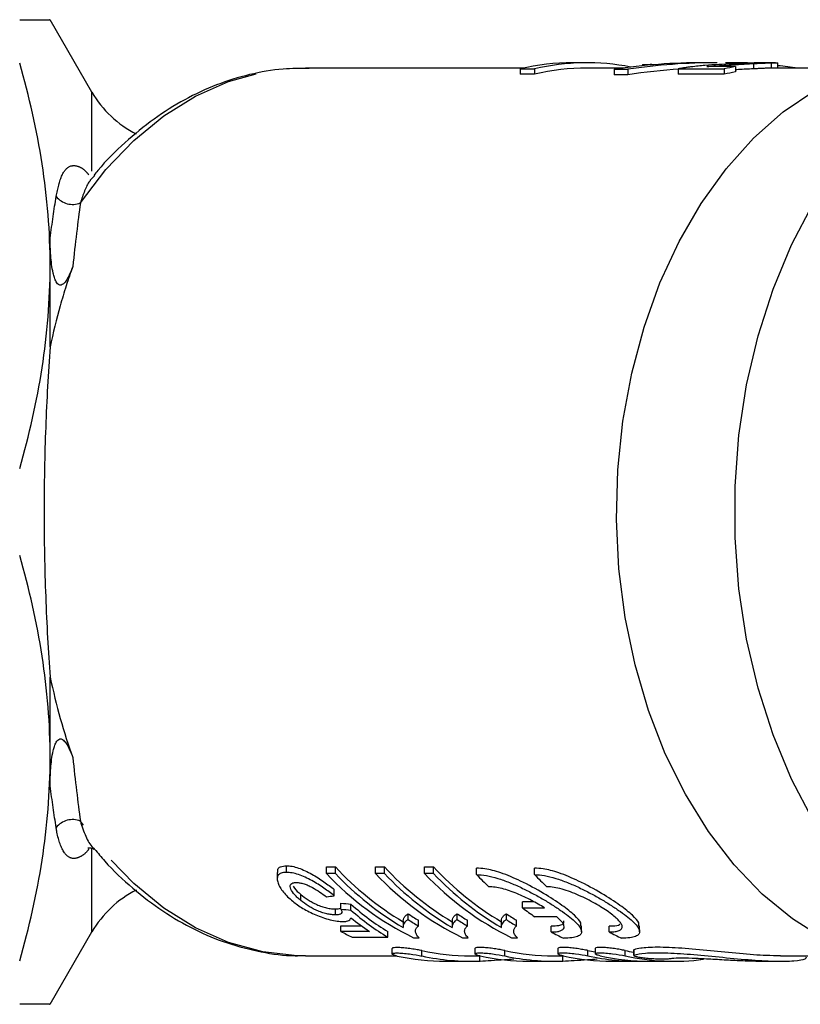
# Model space of a CAD drawing. Extents: x 13 to 417, y 81 to 288.
# Drawn here: x 118 to 140, y 81 to 109 of the extents above; entities that cross this region are included whole.
import ezdxf

# ---------------------------------------------------------------- set-up
doc = ezdxf.new("R2010")
doc.units = 0
doc.linetypes.add('PHANTOM', pattern=[12.7, 6.35, -1.27, 1.27, -1.27, 1.27, -1.27])
doc.layers.get('0').update_dxf_attribs({"linetype": 'CONTINUOUS'})

msp = doc.modelspace()

# ---------------------------------------------------------------- linework, layer by layer
at = {"color": 7, "linetype": 'CONTINUOUS'}
for p, q in [((119.86, 107.011), (118.67, 109.072)), ((133.942, 107.846), (133.534, 107.846)), ((136.755, 107.841), (136.755, 107.839)), ((136.755, 107.841), (136.796, 107.841)), ((137.643, 107.846), (137.25, 107.846)), ((138.136, 107.846), (137.879, 107.844)), ((138.508, 107.846), (138.136, 107.846)), ((138.67, 107.824), (138.67, 107.673)), ((139.301, 107.846), (138.87, 107.846)), ((139.174, 107.844), (139.174, 107.694)), ((139.367, 107.697), (139.367, 107.844)), ((132.154, 107.697), (125.937, 107.697)), ((132.041, 107.671), (132.449, 107.671)), ((132.041, 107.671), (132.041, 107.519)), ((132.449, 107.671), (132.449, 107.519)), ((134.969, 107.697), (133.942, 107.697)), ((134.707, 107.66), (135.1, 107.66)), ((134.707, 107.66), (134.707, 107.508)), ((135.1, 107.66), (135.1, 107.508)), ((135.517, 107.8), (135.517, 107.76)), ((135.517, 107.8), (135.737, 107.8)), ((135.737, 107.8), (135.737, 107.781)), ((136.529, 107.671), (136.529, 107.519)), ((136.529, 107.671), (137.843, 107.671)), ((138.16, 107.738), (137.346, 107.738)), ((137.843, 107.671), (137.843, 107.519)), ((138.16, 107.738), (138.16, 107.586)), ((141.777, 107.697), (139.302, 107.697)), ((132.449, 107.519), (132.041, 107.519)), ((135.1, 107.508), (134.707, 107.508)), ((137.843, 107.519), (136.529, 107.519)), ((118.67, 102.072), (118.67, 102.86)), ((118.67, 99.765), (118.67, 102.072)), ((118.67, 88.072), (118.67, 90.378)), ((118.67, 87.283), (118.67, 88.072)), ((125.39, 84.823), (125.39, 85.011)), ((126.528, 84.977), (126.782, 84.977)), ((126.528, 84.79), (126.528, 84.977)), ((126.782, 84.79), (126.782, 84.977)), ((127.924, 84.977), (128.178, 84.977)), ((127.924, 84.79), (127.924, 84.977)), ((128.178, 84.79), (128.178, 84.977)), ((129.32, 84.977), (129.574, 84.977)), ((129.32, 84.79), (129.32, 84.977)), ((129.574, 84.79), (129.574, 84.977)), ((130.797, 84.759), (130.797, 84.946)), ((132.447, 84.759), (132.447, 84.946)), ((125.127, 84.816), (125.127, 84.634)), ((126.782, 84.79), (126.528, 84.79)), ((128.178, 84.79), (127.924, 84.79)), ((129.574, 84.79), (129.32, 84.79)), ((126.75, 84.158), (126.75, 84.334)), ((125.803, 84.02), (125.803, 84.194)), ((126.783, 83.615), (126.783, 83.783)), ((126.94, 83.776), (126.94, 83.946)), ((127.226, 83.752), (127.226, 83.922)), ((132.426, 83.984), (132.104, 83.984)), ((132.104, 83.814), (132.104, 83.984)), ((132.104, 83.814), (132.728, 83.814)), ((128.708, 83.445), (128.708, 83.283)), ((128.853, 83.48), (128.853, 83.646)), ((129.145, 83.298), (129.145, 83.461)), ((130.104, 83.445), (130.104, 83.283)), ((130.249, 83.48), (130.249, 83.646)), ((130.542, 83.298), (130.542, 83.461)), ((131.5, 83.445), (131.5, 83.283)), ((131.645, 83.48), (131.645, 83.646)), ((131.938, 83.298), (131.938, 83.461)), ((133.079, 83.561), (132.455, 83.561)), ((126.94, 83.305), (127.519, 83.305)), ((126.94, 83.144), (126.94, 83.305)), ((132.921, 83.129), (132.921, 83.29)), ((133.784, 83.137), (133.784, 83.304)), ((134.571, 83.129), (134.571, 83.29)), ((135.434, 83.137), (135.434, 83.304)), ((118.67, 81.072), (119.86, 83.132)), ((127.752, 83.144), (126.94, 83.144)), ((127.258, 82.982), (128.273, 82.982)), ((128.273, 82.982), (128.273, 83.14)), ((129.003, 82.966), (129.166, 82.966)), ((130.399, 82.966), (130.562, 82.966)), ((131.795, 82.966), (131.958, 82.966)), ((128.392, 82.657), (128.392, 82.504)), ((130.751, 82.659), (130.751, 82.506)), ((133.11, 82.661), (133.11, 82.508)), ((134.167, 82.662), (134.167, 82.509)), ((135.263, 82.612), (135.263, 82.459)), ((125.937, 82.447), (128.533, 82.447)), ((130.624, 82.447), (130.899, 82.447)), ((132.991, 82.447), (133.266, 82.447)), ((139.438, 82.447), (141.777, 82.447)), ((129.916, 82.297), (130.624, 82.297)), ((132.284, 82.297), (132.991, 82.297)), ((134.651, 82.297), (135.358, 82.297)), ((135.712, 82.297), (136.419, 82.297)), ((138.74, 82.297), (139.439, 82.297))]:
    msp.add_line(p, q, dxfattribs=at)
at = {"color": 8, "linetype": 'PHANTOM'}
for p, q in [((137.827, 107.776), (137.827, 107.738)), ((119.86, 104.768), (119.86, 107.011)), ((119.86, 83.132), (119.86, 85.503)), ((133.963, 82.449), (133.963, 82.601)), ((135.02, 82.45), (135.02, 82.601)), ((135.277, 82.472), (135.277, 82.624)), ((129.245, 82.445), (129.245, 82.597)), ((130.895, 82.302), (130.895, 82.447)), ((131.604, 82.447), (131.604, 82.599)), ((133.254, 82.302), (133.254, 82.447))]:
    msp.add_line(p, q, dxfattribs=at)
at = {"color": 8, "linetype": 'PHANTOM', "flags": 128}
for points in [[(119.529, 103.861), (120.253, 104.807), (121.048, 105.634), (121.902, 106.333), (122.805, 106.894), (123.746, 107.31), (124.715, 107.578), (125.698, 107.692), (125.937, 107.697)], [(125.937, 82.447), (125.698, 82.451), (124.715, 82.565), (123.746, 82.833), (122.805, 83.249), (121.902, 83.81), (121.048, 84.509), (120.253, 85.336), (119.529, 86.282)]]:
    msp.add_lwpolyline(points, dxfattribs=at)
at = {"color": 7, "linetype": 'CONTINUOUS', "flags": 128}
for points in [[(140.69, 82.926), (139.782, 83.498), (138.923, 84.205), (138.123, 85.039), (137.391, 85.99), (136.736, 87.048), (136.166, 88.199), (135.687, 89.43), (135.304, 90.728), (135.023, 92.076), (134.847, 93.46), (134.777, 94.862), (134.815, 96.267), (134.96, 97.657), (135.21, 99.018), (135.562, 100.332), (136.013, 101.585), (136.557, 102.762), (137.187, 103.848), (137.897, 104.832), (138.678, 105.702), (139.52, 106.448), (140.415, 107.061)], [(140.373, 86.296), (139.755, 87.471), (139.23, 88.731), (138.802, 90.064), (138.477, 91.454), (138.259, 92.884), (138.149, 94.34), (138.149, 95.803), (138.259, 97.259), (138.477, 98.689), (138.802, 100.079), (139.23, 101.412), (139.755, 102.673), (140.373, 103.847)]]:
    msp.add_lwpolyline(points, dxfattribs=at)
at = {"color": 7, "linetype": 'CONTINUOUS'}
for centre, radius, start, end in [((133.538, 101.382), 6.465, 90.0346, 103.3908), ((133.942, 101.411), 6.436, 78.8245, 103.4118), ((133.946, 101.312), 6.385, 90.03, 103.5558), ((139.365, 101.251), 6.598, 100.5224, 103.3389), ((139.366, 101.173), 6.526, 100.6469, 103.496), ((122.458, 108.511), 3, 210, 243.5025), ((133.22, 90.965), 8.792, 222.9276, 239.1446), ((134.616, 90.965), 8.792, 222.9275, 239.1446), ((136.012, 90.965), 8.792, 222.9276, 239.1446), ((132.758, 90.654), 8.556, 223.2639, 243.9642), ((133.194, 90.867), 8.834, 223.4625, 239.5009), ((134.154, 90.654), 8.556, 223.2639, 243.9642), ((134.59, 90.867), 8.834, 223.4625, 239.5009), ((135.55, 90.654), 8.556, 223.2639, 243.9642), ((135.986, 90.867), 8.834, 223.4625, 239.5009), ((137.81, 91.539), 9.754, 224.0284, 226.9174), ((139.459, 91.538), 9.753, 224.028, 226.9174), ((122.458, 81.632), 3, 116.4436, 150), ((137.215, 90.548), 8.454, 232.8079, 235.7352), ((133.261, 90.275), 7.961, 236.3766, 238.8694), ((133.247, 90.184), 8.015, 236.7556, 239.2217), ((134.657, 90.275), 7.961, 236.3766, 238.8694), ((134.643, 90.183), 8.015, 236.7555, 239.2218), ((136.053, 90.275), 7.961, 236.3766, 238.8694), ((136.039, 90.183), 8.015, 236.7555, 239.2218), ((130.533, 89.764), 7.532, 241.5101, 244.2224), ((136.47, 89.734), 7.498, 241.7478, 244.7485), ((138.121, 89.734), 7.499, 241.7478, 244.7482)]:
    msp.add_arc(centre, radius, start, end, dxfattribs=at)
at = {"color": 8, "linetype": 'PHANTOM'}
for centre, start, end in [((119.31, 104.417), 218.4913, 291.4566), ((119.31, 85.726), 68.5434, 141.5087)]:
    msp.add_arc(centre, 0.598, start, end, dxfattribs=at)
at = {"color": 7, "linetype": 'CONTINUOUS'}
for centre, major_axis, ratio, start_param, end_param in [((137.25, 95.072), (14.93, 0), 0.855681, 1.570796, 1.741954), ((137.643, 95.072), (14.93, 0), 0.855681, 1.570796, 1.741954), ((136.416, 95.072), (70.318, 0), 0.181675, 1.545988, 1.549987), ((137.643, 95.072), (14.754, 0), 0.855681, 1.643074, 1.744008), ((134.862, 95.072), (0, 12.775), 0.799625, 6.188098, 6.197495), ((137.643, 95.072), (14.93, 0), 0.855681, 1.417403, 1.45508), ((93.883, 95.072), (63.233, 0), 0.202031, 5.254863, 5.258969), ((164.914, 95.072), (80.345, 0), 0.157135, 4.220115, 4.224144), ((164.914, 95.072), (81.3, 0), 0.157135, 4.226402, 4.23037), ((130.681, 95.072), (0, 12.625), 0.583363, 2.653347, 2.808562), ((130.681, 95.072), (0, 12.775), 0.583363, 2.659574, 2.812621), ((130.422, 95.072), (0, 12.775), 0.583513, 2.698032, 2.775259), ((135.358, 95.072), (0, 12.625), 0.709575, 2.985197, 3.008282), ((136.419, 95.072), (0, 12.625), 0.709575, 2.984777, 3.012221), ((129.916, 95.072), (0, 12.775), 0.709575, 2.989176, 3.141593), ((130.624, 95.072), (0, 12.625), 0.709575, 2.987071, 3.141593), ((130.624, 95.072), (0, 12.775), 0.709575, 2.9889, 3.171577), ((132.284, 95.072), (0, 12.775), 0.709575, 2.988251, 3.141593), ((132.991, 95.072), (0, 12.625), 0.709575, 2.986134, 3.141593), ((132.991, 95.072), (0, 12.775), 0.709575, 2.987974, 3.170662), ((134.651, 95.072), (0, 12.775), 0.709575, 2.987325, 3.141593), ((135.358, 95.072), (0, 12.775), 0.709575, 2.987048, 3.161095), ((135.712, 95.072), (0, 12.775), 0.709575, 2.98691, 3.141593), ((136.419, 95.072), (0, 12.775), 0.709575, 2.986634, 3.233665)]:
    msp.add_ellipse(centre, major_axis=major_axis, ratio=ratio, start_param=start_param, end_param=end_param, dxfattribs=at)
for points, knots in [([(117.804, 109.072), (117.967, 109.072), (118.274, 109.072), (118.546, 109.072), (118.676, 109.072), (118.657, 109.072), (118.652, 109.072)], [0, 0, 0, 0, 0.322899, 0.610532, 0.898115, 1, 1, 1, 1]), ([(118.67, 102.072), (118.67, 102.554), (118.651, 103.038), (118.574, 104.01), (118.516, 104.493), (118.292, 105.936), (118.074, 106.888), (117.804, 107.832)], [0, 0, 0, 0, 0.25, 0.25, 0.5, 0.5, 1, 1, 1, 1]), ([(138.475, 107.832), (138.343, 107.828), (138.212, 107.823), (137.949, 107.81), (137.818, 107.804), (137.556, 107.788), (137.424, 107.779), (137.228, 107.763), (137.163, 107.757), (137.034, 107.744), (136.969, 107.737), (136.905, 107.73)], [0, 0, 0, 0, 0.25, 0.25, 0.5, 0.5, 0.75, 0.75, 0.875, 0.875, 1, 1, 1, 1]), ([(137.827, 107.776), (137.897, 107.781), (137.968, 107.785), (138.108, 107.794), (138.178, 107.798), (138.389, 107.81), (138.53, 107.817), (138.67, 107.824)], [0, 0, 0, 0, 0.25, 0.25, 0.5, 0.5, 1, 1, 1, 1]), ([(138.16, 107.843), (138.208, 107.844), (138.255, 107.845), (138.355, 107.846), (138.408, 107.846), (138.516, 107.847), (138.568, 107.846), (138.661, 107.846), (138.702, 107.846), (138.741, 107.846)], [0, 0, 0, 0, 0.25, 0.25, 0.5, 0.5, 0.75, 0.75, 1, 1, 1, 1]), ([(138.756, 107.843), (138.736, 107.842), (138.717, 107.841), (138.673, 107.84), (138.65, 107.839), (138.602, 107.837), (138.578, 107.836), (138.527, 107.834), (138.501, 107.833), (138.475, 107.832)], [0, 0, 0, 0, 0.25, 0.25, 0.5, 0.5, 0.75, 0.75, 1, 1, 1, 1]), ([(138.67, 107.824), (138.717, 107.826), (138.764, 107.828), (138.856, 107.833), (138.9, 107.835), (138.986, 107.838), (139.027, 107.84), (139.103, 107.842), (139.139, 107.844), (139.174, 107.844)], [0, 0, 0, 0, 0.25, 0.25, 0.5, 0.5, 0.75, 0.75, 1, 1, 1, 1]), ([(138.87, 107.846), (138.872, 107.846), (138.884, 107.847), (138.872, 107.846), (138.835, 107.845), (138.784, 107.844), (138.756, 107.843)], [0, 0, 0, 0, 0.0516873, 0.3532385, 0.6531736, 1, 1, 1, 1]), ([(139.174, 107.844), (139.236, 107.846), (139.346, 107.847), (139.357, 107.845), (139.362, 107.844)], [0, 0, 0, 0, 0.56323, 1, 1, 1, 1]), ([(126.033, 107.683), (125.788, 107.684), (125.221, 107.686), (124.338, 107.528), (123.398, 107.238), (122.488, 106.813), (121.613, 106.264), (120.791, 105.583), (120.224, 105.036), (119.954, 104.69), (119.917, 104.642)], [0, 0, 0, 0, 0.108786, 0.251954, 0.39525, 0.53915, 0.683975, 0.829846, 0.976695, 1, 1, 1, 1]), ([(136.905, 107.73), (136.871, 107.726), (136.837, 107.722), (136.771, 107.713), (136.738, 107.708), (136.675, 107.698), (136.643, 107.693), (136.584, 107.682), (136.556, 107.677), (136.529, 107.671)], [0, 0, 0, 0, 0.25, 0.25, 0.5, 0.5, 0.75, 0.75, 1, 1, 1, 1]), ([(137.346, 107.738), (137.386, 107.742), (137.426, 107.745), (137.507, 107.752), (137.547, 107.755), (137.667, 107.765), (137.747, 107.771), (137.827, 107.776)], [0, 0, 0, 0, 0.25, 0.25, 0.5, 0.5, 1, 1, 1, 1]), ([(138.67, 107.673), (138.6, 107.67), (138.459, 107.663), (138.289, 107.654), (138.189, 107.648), (138.16, 107.646)], [0, 0, 0, 0, 0.414531, 0.828132, 1, 1, 1, 1]), ([(139.174, 107.694), (139.138, 107.694), (139.103, 107.692), (139.026, 107.69), (138.985, 107.688), (138.9, 107.684), (138.855, 107.682), (138.764, 107.678), (138.717, 107.676), (138.67, 107.673)], [0, 0, 0, 0, 0.25, 0.25, 0.5, 0.5, 0.75, 0.75, 1, 1, 1, 1]), ([(139.302, 107.696), (139.283, 107.696), (139.251, 107.696), (139.196, 107.695), (139.174, 107.694)], [0, 0, 0, 0, 0.592345, 1, 1, 1, 1]), ([(119.315, 102.055), (119.285, 101.973), (119.253, 101.891), (119.195, 101.771), (119.175, 101.731), (119.128, 101.654), (119.103, 101.616), (119.055, 101.565), (119.037, 101.55), (118.995, 101.526), (118.969, 101.52), (118.92, 101.53), (118.9, 101.545), (118.868, 101.578), (118.855, 101.597), (118.821, 101.655), (118.805, 101.696), (118.778, 101.779), (118.766, 101.821), (118.718, 102.03), (118.699, 102.199), (118.675, 102.532), (118.67, 102.697), (118.67, 102.86)], [0, 0, 0, 0, 0.125, 0.125, 0.1875, 0.1875, 0.25, 0.25, 0.28125, 0.28125, 0.3125, 0.3125, 0.34375, 0.34375, 0.375, 0.375, 0.4375, 0.4375, 0.5, 0.5, 0.75, 0.75, 1, 1, 1, 1]), ([(117.804, 96.311), (118.076, 97.26), (118.294, 98.214), (118.591, 100.134), (118.67, 101.099), (118.67, 102.072)], [0, 0, 0, 0, 0.5, 0.5, 1, 1, 1, 1]), ([(119.315, 102.055), (119.249, 101.874), (119.186, 101.69), (119.067, 101.317), (119.01, 101.128), (118.85, 100.555), (118.754, 100.165), (118.67, 99.765)], [0, 0, 0, 0, 0.25, 0.25, 0.5, 0.5, 1, 1, 1, 1]), ([(118.67, 99.765), (118.643, 99.401), (118.618, 99.023), (118.576, 98.261), (118.558, 97.875), (118.529, 97.092), (118.517, 96.695), (118.506, 96.092), (118.503, 95.89), (118.499, 95.482), (118.498, 95.277), (118.498, 94.258), (118.514, 93.456), (118.558, 92.271), (118.576, 91.877), (118.619, 91.113), (118.643, 90.74), (118.67, 90.378)], [0, 0, 0, 0, 0.125, 0.125, 0.25, 0.25, 0.375, 0.375, 0.4375, 0.4375, 0.5, 0.5, 0.75, 0.75, 0.875, 0.875, 1, 1, 1, 1]), ([(118.67, 88.072), (118.67, 88.554), (118.651, 89.038), (118.574, 90.01), (118.516, 90.493), (118.292, 91.936), (118.074, 92.888), (117.804, 93.832)], [0, 0, 0, 0, 0.25, 0.25, 0.5, 0.5, 1, 1, 1, 1]), ([(118.67, 90.378), (118.755, 89.976), (118.852, 89.579), (119.067, 88.815), (119.185, 88.445), (119.315, 88.088)], [0, 0, 0, 0, 0.5, 0.5, 1, 1, 1, 1]), ([(118.67, 87.283), (118.67, 87.446), (118.675, 87.611), (118.693, 87.862), (118.701, 87.946), (118.724, 88.114), (118.738, 88.199), (118.767, 88.325), (118.778, 88.366), (118.806, 88.449), (118.822, 88.491), (118.856, 88.549), (118.869, 88.567), (118.902, 88.6), (118.923, 88.615), (118.973, 88.623), (118.998, 88.615), (119.04, 88.591), (119.057, 88.575), (119.105, 88.525), (119.13, 88.487), (119.176, 88.41), (119.196, 88.37), (119.253, 88.251), (119.285, 88.169), (119.315, 88.088)], [0, 0, 0, 0, 0.25, 0.25, 0.375, 0.375, 0.5, 0.5, 0.5625, 0.5625, 0.625, 0.625, 0.65625, 0.65625, 0.6875, 0.6875, 0.71875, 0.71875, 0.75, 0.75, 0.8125, 0.8125, 0.875, 0.875, 1, 1, 1, 1]), ([(117.804, 82.311), (118.076, 83.26), (118.294, 84.214), (118.591, 86.134), (118.67, 87.099), (118.67, 88.072)], [0, 0, 0, 0, 0.5, 0.5, 1, 1, 1, 1]), ([(119.738, 85.52), (119.737, 85.52), (119.735, 85.519), (119.859, 85.539), (119.936, 85.462), (119.924, 85.481), (119.922, 85.484)], [0, 0, 0, 0, 0.154187, 0.49265, 0.93649, 1, 1, 1, 1]), ([(119.936, 85.488), (120.03, 85.372), (120.365, 84.96), (121.011, 84.362), (121.864, 83.705), (122.767, 83.184), (123.705, 82.792), (124.665, 82.549), (125.399, 82.44), (125.809, 82.457), (125.894, 82.46)], [0, 0, 0, 0, 0.059415, 0.211935, 0.363858, 0.514891, 0.664799, 0.813497, 0.96112, 1, 1, 1, 1]), ([(125.148, 84.816), (125.142, 84.848), (125.131, 84.92), (125.218, 84.995), (125.331, 85.005), (125.39, 85.011)], [0, 0, 0, 0, 0.278653, 0.619816, 1, 1, 1, 1]), ([(125.39, 85.011), (125.416, 85.01), (125.441, 85.01), (125.495, 85.005), (125.523, 85.001), (125.61, 84.985), (125.672, 84.968), (125.797, 84.925), (125.862, 84.898), (125.988, 84.839), (126.05, 84.807), (126.172, 84.74), (126.232, 84.704), (126.346, 84.631), (126.401, 84.595), (126.507, 84.521), (126.558, 84.483), (126.657, 84.408), (126.703, 84.371), (126.75, 84.334)], [0, 0, 0, 0, 0.0625, 0.0625, 0.125, 0.125, 0.25, 0.25, 0.375, 0.375, 0.5, 0.5, 0.625, 0.625, 0.75, 0.75, 0.875, 0.875, 1, 1, 1, 1]), ([(133.763, 83.304), (133.766, 83.33), (133.776, 83.406), (133.592, 83.604), (133.236, 83.89), (132.705, 84.234), (132.096, 84.567), (131.513, 84.812), (131.081, 84.93), (130.875, 84.941), (130.797, 84.946)], [0, 0, 0, 0, 0.068921, 0.203104, 0.347788, 0.506399, 0.676596, 0.814061, 0.929447, 1, 1, 1, 1]), ([(135.413, 83.304), (135.416, 83.33), (135.426, 83.406), (135.242, 83.604), (134.885, 83.89), (134.355, 84.234), (133.745, 84.567), (133.163, 84.812), (132.731, 84.93), (132.525, 84.941), (132.447, 84.946)], [0, 0, 0, 0, 0.068921, 0.2031029, 0.3477872, 0.5063992, 0.676596, 0.8140606, 0.9294462, 1, 1, 1, 1]), ([(125.39, 84.823), (125.362, 84.823), (125.334, 84.822), (125.284, 84.815), (125.262, 84.809), (125.221, 84.794), (125.203, 84.785), (125.174, 84.762), (125.162, 84.75), (125.134, 84.707), (125.127, 84.673), (125.128, 84.6), (125.138, 84.56), (125.151, 84.52)], [0, 0, 0, 0, 0.125, 0.125, 0.25, 0.25, 0.375, 0.375, 0.5, 0.5, 0.75, 0.75, 1, 1, 1, 1]), ([(126.75, 84.158), (126.704, 84.194), (126.657, 84.23), (126.56, 84.303), (126.51, 84.34), (126.404, 84.412), (126.349, 84.448), (126.235, 84.52), (126.175, 84.555), (126.053, 84.622), (125.99, 84.654), (125.863, 84.712), (125.799, 84.739), (125.672, 84.781), (125.611, 84.797), (125.524, 84.813), (125.496, 84.817), (125.442, 84.822), (125.416, 84.823), (125.39, 84.823)], [0, 0, 0, 0, 0.125, 0.125, 0.25, 0.25, 0.375, 0.375, 0.5, 0.5, 0.625, 0.625, 0.75, 0.75, 0.875, 0.875, 0.9375, 0.9375, 1, 1, 1, 1]), ([(130.797, 84.759), (130.884, 84.759), (130.979, 84.75), (131.18, 84.714), (131.289, 84.687), (131.507, 84.62), (131.619, 84.58), (131.844, 84.49), (131.955, 84.441), (132.176, 84.337), (132.286, 84.281), (132.497, 84.169), (132.6, 84.111), (132.799, 83.995), (132.894, 83.936), (133.074, 83.821), (133.158, 83.765), (133.317, 83.653), (133.389, 83.598), (133.517, 83.495), (133.574, 83.446), (133.669, 83.351), (133.707, 83.307), (133.761, 83.226), (133.778, 83.189), (133.788, 83.122), (133.781, 83.093), (133.743, 83.042), (133.711, 83.021), (133.624, 82.986), (133.569, 82.974), (133.437, 82.957), (133.359, 82.952), (133.272, 82.952)], [0, 0, 0, 0, 0.0625, 0.0625, 0.125, 0.125, 0.1875, 0.1875, 0.25, 0.25, 0.3125, 0.3125, 0.375, 0.375, 0.4375, 0.4375, 0.5, 0.5, 0.5625, 0.5625, 0.625, 0.625, 0.6875, 0.6875, 0.75, 0.75, 0.8125, 0.8125, 0.875, 0.875, 0.9375, 0.9375, 1, 1, 1, 1]), ([(132.447, 84.759), (132.534, 84.759), (132.629, 84.75), (132.83, 84.714), (132.939, 84.687), (133.157, 84.62), (133.269, 84.58), (133.494, 84.49), (133.605, 84.441), (133.826, 84.337), (133.936, 84.281), (134.147, 84.169), (134.249, 84.111), (134.449, 83.995), (134.544, 83.936), (134.724, 83.821), (134.808, 83.765), (134.967, 83.653), (135.039, 83.598), (135.167, 83.495), (135.224, 83.446), (135.319, 83.351), (135.357, 83.307), (135.411, 83.226), (135.428, 83.189), (135.438, 83.122), (135.431, 83.093), (135.393, 83.042), (135.361, 83.021), (135.274, 82.986), (135.219, 82.974), (135.087, 82.957), (135.009, 82.952), (134.922, 82.952)], [0, 0, 0, 0, 0.0625, 0.0625, 0.125, 0.125, 0.1875, 0.1875, 0.25, 0.25, 0.3125, 0.3125, 0.375, 0.375, 0.4375, 0.4375, 0.5, 0.5, 0.5625, 0.5625, 0.625, 0.625, 0.6875, 0.6875, 0.75, 0.75, 0.8125, 0.8125, 0.875, 0.875, 0.9375, 0.9375, 1, 1, 1, 1]), ([(125.151, 84.52), (125.158, 84.499), (125.166, 84.479), (125.186, 84.436), (125.198, 84.415), (125.236, 84.35), (125.268, 84.306), (125.339, 84.219), (125.379, 84.176), (125.468, 84.089), (125.517, 84.047), (125.568, 84.005)], [0, 0, 0, 0, 0.125, 0.125, 0.25, 0.25, 0.5, 0.5, 0.75, 0.75, 1, 1, 1, 1]), ([(125.803, 84.02), (125.771, 84.047), (125.739, 84.075), (125.68, 84.129), (125.653, 84.157), (125.579, 84.239), (125.539, 84.295), (125.506, 84.373), (125.497, 84.399), (125.496, 84.434), (125.498, 84.444), (125.503, 84.465), (125.507, 84.475), (125.527, 84.501), (125.548, 84.514), (125.59, 84.527), (125.605, 84.53), (125.638, 84.534), (125.657, 84.534), (125.676, 84.535)], [0, 0, 0, 0, 0.125, 0.125, 0.25, 0.25, 0.5, 0.5, 0.625, 0.625, 0.6875, 0.6875, 0.75, 0.75, 0.875, 0.875, 0.9375, 0.9375, 1, 1, 1, 1]), ([(125.581, 84.431), (125.593, 84.411), (125.638, 84.333), (125.732, 84.254), (125.803, 84.194)], [0, 0, 0, 0, 0.248519, 1, 1, 1, 1]), ([(125.676, 84.535), (125.707, 84.534), (125.74, 84.532), (125.812, 84.52), (125.851, 84.511), (125.93, 84.486), (125.971, 84.47), (126.05, 84.435), (126.089, 84.415), (126.203, 84.354), (126.273, 84.31), (126.406, 84.22), (126.467, 84.175), (126.528, 84.131)], [0, 0, 0, 0, 0.125, 0.125, 0.25, 0.25, 0.375, 0.375, 0.5, 0.5, 0.75, 0.75, 1, 1, 1, 1]), ([(132.728, 83.814), (132.614, 83.886), (132.491, 83.957), (132.292, 84.06), (132.223, 84.094), (132.085, 84.159), (132.016, 84.189), (131.875, 84.247), (131.802, 84.274), (131.66, 84.322), (131.591, 84.343), (131.454, 84.378), (131.387, 84.391), (131.262, 84.41), (131.203, 84.414), (131.148, 84.414)], [0, 0, 0, 0, 0.25, 0.25, 0.375, 0.375, 0.5, 0.5, 0.625, 0.625, 0.75, 0.75, 0.875, 0.875, 1, 1, 1, 1]), ([(134.571, 83.129), (134.634, 83.129), (134.688, 83.132), (134.783, 83.146), (134.823, 83.157), (134.916, 83.197), (134.944, 83.238), (134.935, 83.315), (134.923, 83.343), (134.885, 83.405), (134.858, 83.437), (134.792, 83.507), (134.751, 83.543), (134.66, 83.618), (134.609, 83.657), (134.44, 83.777), (134.311, 83.858), (134.023, 84.021), (133.871, 84.098), (133.631, 84.204), (133.549, 84.237), (133.388, 84.297), (133.307, 84.323), (133.149, 84.367), (133.074, 84.384), (132.929, 84.408), (132.86, 84.414), (132.798, 84.414)], [0, 0, 0, 0, 0.0625, 0.0625, 0.125, 0.125, 0.25, 0.25, 0.3125, 0.3125, 0.375, 0.375, 0.4375, 0.4375, 0.5, 0.5, 0.625, 0.625, 0.75, 0.75, 0.8125, 0.8125, 0.875, 0.875, 0.9375, 0.9375, 1, 1, 1, 1]), ([(125.568, 84.005), (125.613, 83.969), (125.659, 83.933), (125.756, 83.864), (125.807, 83.831), (125.916, 83.765), (125.973, 83.733), (126.095, 83.672), (126.158, 83.642), (126.289, 83.587), (126.357, 83.561), (126.494, 83.515), (126.563, 83.494), (126.701, 83.459), (126.768, 83.446), (126.862, 83.433), (126.893, 83.43), (126.95, 83.426), (126.976, 83.425), (127.003, 83.425)], [0, 0, 0, 0, 0.125, 0.125, 0.25, 0.25, 0.375, 0.375, 0.5, 0.5, 0.625, 0.625, 0.75, 0.75, 0.875, 0.875, 0.9375, 0.9375, 1, 1, 1, 1]), ([(125.803, 84.194), (125.865, 84.143), (125.93, 84.093), (126.042, 84.021), (126.081, 83.997), (126.164, 83.952), (126.207, 83.93), (126.297, 83.889), (126.345, 83.87), (126.44, 83.837), (126.488, 83.823), (126.581, 83.801), (126.626, 83.794), (126.709, 83.785), (126.746, 83.784), (126.783, 83.783)], [0, 0, 0, 0, 0.25, 0.25, 0.375, 0.375, 0.5, 0.5, 0.625, 0.625, 0.75, 0.75, 0.875, 0.875, 1, 1, 1, 1]), ([(126.783, 83.615), (126.746, 83.616), (126.709, 83.617), (126.626, 83.626), (126.582, 83.633), (126.489, 83.654), (126.441, 83.668), (126.345, 83.701), (126.298, 83.72), (126.208, 83.76), (126.165, 83.781), (126.082, 83.826), (126.043, 83.849), (125.931, 83.921), (125.865, 83.97), (125.803, 84.02)], [0, 0, 0, 0, 0.125, 0.125, 0.25, 0.25, 0.375, 0.375, 0.5, 0.5, 0.625, 0.625, 0.75, 0.75, 1, 1, 1, 1]), ([(126.783, 83.783), (126.811, 83.783), (126.84, 83.784), (126.888, 83.791), (126.909, 83.796), (126.925, 83.805)], [0, 0, 0, 0, 0.5, 0.5, 1, 1, 1, 1]), ([(126.94, 83.776), (126.946, 83.764), (126.952, 83.752), (126.961, 83.731), (126.963, 83.72), (126.966, 83.69), (126.963, 83.672), (126.939, 83.642), (126.919, 83.631), (126.86, 83.618), (126.822, 83.616), (126.783, 83.615)], [0, 0, 0, 0, 0.125, 0.125, 0.25, 0.25, 0.5, 0.5, 0.75, 0.75, 1, 1, 1, 1]), ([(127.003, 83.425), (127.021, 83.425), (127.038, 83.425), (127.07, 83.428), (127.085, 83.43), (127.126, 83.438), (127.149, 83.445), (127.183, 83.465), (127.197, 83.476), (127.215, 83.502), (127.219, 83.517), (127.223, 83.533)], [0, 0, 0, 0, 0.125, 0.125, 0.25, 0.25, 0.5, 0.5, 0.75, 0.75, 1, 1, 1, 1]), ([(128.853, 83.48), (128.84, 83.473), (128.827, 83.466), (128.805, 83.45), (128.795, 83.441), (128.768, 83.415), (128.753, 83.397), (128.728, 83.36), (128.718, 83.34), (128.71, 83.309), (128.708, 83.299), (128.707, 83.277), (128.709, 83.266), (128.71, 83.255)], [0, 0, 0, 0, 0.125, 0.125, 0.25, 0.25, 0.5, 0.5, 0.75, 0.75, 0.875, 0.875, 1, 1, 1, 1]), ([(128.714, 83.445), (128.716, 83.47), (128.719, 83.521), (128.77, 83.588), (128.825, 83.627), (128.853, 83.646)], [0, 0, 0, 0, 0.320265, 0.658204, 1, 1, 1, 1]), ([(130.249, 83.48), (130.236, 83.473), (130.223, 83.466), (130.201, 83.45), (130.191, 83.441), (130.164, 83.415), (130.149, 83.397), (130.124, 83.36), (130.114, 83.34), (130.106, 83.309), (130.104, 83.299), (130.103, 83.277), (130.105, 83.266), (130.106, 83.255)], [0, 0, 0, 0, 0.125, 0.125, 0.25, 0.25, 0.5, 0.5, 0.75, 0.75, 0.875, 0.875, 1, 1, 1, 1]), ([(130.111, 83.445), (130.112, 83.47), (130.115, 83.521), (130.166, 83.588), (130.221, 83.627), (130.249, 83.646)], [0, 0, 0, 0, 0.3202646, 0.658203, 1, 1, 1, 1]), ([(131.645, 83.48), (131.632, 83.473), (131.619, 83.466), (131.597, 83.45), (131.587, 83.441), (131.56, 83.415), (131.545, 83.397), (131.52, 83.36), (131.51, 83.34), (131.502, 83.309), (131.5, 83.299), (131.499, 83.277), (131.501, 83.266), (131.502, 83.255)], [0, 0, 0, 0, 0.125, 0.125, 0.25, 0.25, 0.5, 0.5, 0.75, 0.75, 0.875, 0.875, 1, 1, 1, 1]), ([(131.507, 83.445), (131.508, 83.47), (131.511, 83.521), (131.562, 83.588), (131.617, 83.627), (131.645, 83.646)], [0, 0, 0, 0, 0.3202653, 0.6582037, 1, 1, 1, 1]), ([(132.921, 83.129), (132.974, 83.129), (133.022, 83.132), (133.107, 83.142), (133.144, 83.149), (133.205, 83.169), (133.23, 83.181), (133.267, 83.211), (133.279, 83.228), (133.29, 83.266), (133.29, 83.287), (133.277, 83.333), (133.265, 83.358), (133.211, 83.438), (133.154, 83.497), (133.079, 83.561)], [0, 0, 0, 0, 0.125, 0.125, 0.25, 0.25, 0.375, 0.375, 0.5, 0.5, 0.625, 0.625, 0.75, 0.75, 1, 1, 1, 1]), ([(133.267, 83.445), (133.272, 83.423), (133.287, 83.355), (133.161, 83.302), (132.994, 83.293), (132.921, 83.29)], [0, 0, 0, 0, 0.220025, 0.658124, 1, 1, 1, 1]), ([(129.166, 82.966), (129.149, 82.982), (129.131, 82.998), (129.104, 83.029), (129.095, 83.044), (129.071, 83.089), (129.063, 83.118), (129.06, 83.175), (129.067, 83.202), (129.088, 83.24), (129.097, 83.252), (129.119, 83.275), (129.132, 83.286), (129.145, 83.298)], [0, 0, 0, 0, 0.125, 0.125, 0.25, 0.25, 0.5, 0.5, 0.75, 0.75, 0.875, 0.875, 1, 1, 1, 1]), ([(130.562, 82.966), (130.545, 82.982), (130.527, 82.998), (130.501, 83.029), (130.491, 83.044), (130.467, 83.089), (130.459, 83.118), (130.457, 83.175), (130.463, 83.202), (130.484, 83.24), (130.493, 83.252), (130.515, 83.275), (130.528, 83.286), (130.542, 83.298)], [0, 0, 0, 0, 0.125, 0.125, 0.25, 0.25, 0.5, 0.5, 0.75, 0.75, 0.875, 0.875, 1, 1, 1, 1]), ([(131.958, 82.966), (131.941, 82.982), (131.923, 82.998), (131.897, 83.029), (131.887, 83.044), (131.863, 83.089), (131.855, 83.118), (131.853, 83.175), (131.859, 83.202), (131.88, 83.24), (131.889, 83.252), (131.911, 83.275), (131.925, 83.286), (131.938, 83.298)], [0, 0, 0, 0, 0.125, 0.125, 0.25, 0.25, 0.5, 0.5, 0.75, 0.75, 0.875, 0.875, 1, 1, 1, 1]), ([(134.869, 83.343), (134.867, 83.341), (134.844, 83.305), (134.724, 83.293), (134.6, 83.29), (134.571, 83.29)], [0, 0, 0, 0, 0.054872, 0.775855, 1, 1, 1, 1]), ([(129.245, 82.597), (129.2, 82.606), (129.112, 82.624), (128.943, 82.651), (128.771, 82.672), (128.613, 82.685), (128.489, 82.686), (128.408, 82.676), (128.398, 82.663), (128.393, 82.657)], [0, 0, 0, 0, 0.146058, 0.292123, 0.437764, 0.581404, 0.722602, 0.862531, 1, 1, 1, 1]), ([(131.604, 82.599), (131.559, 82.608), (131.471, 82.626), (131.301, 82.653), (131.13, 82.675), (130.972, 82.687), (130.848, 82.688), (130.767, 82.679), (130.757, 82.665), (130.752, 82.659)], [0, 0, 0, 0, 0.146089, 0.292187, 0.43785, 0.581491, 0.722665, 0.862559, 1, 1, 1, 1]), ([(133.963, 82.601), (133.918, 82.61), (133.83, 82.628), (133.66, 82.655), (133.489, 82.677), (133.331, 82.689), (133.207, 82.69), (133.126, 82.681), (133.116, 82.668), (133.111, 82.661)], [0, 0, 0, 0, 0.146121, 0.29225, 0.437938, 0.581578, 0.722728, 0.862588, 1, 1, 1, 1]), ([(135.02, 82.601), (134.975, 82.611), (134.887, 82.629), (134.717, 82.656), (134.545, 82.678), (134.388, 82.69), (134.264, 82.691), (134.182, 82.682), (134.173, 82.669), (134.168, 82.662)], [0, 0, 0, 0, 0.146136, 0.292279, 0.437977, 0.581618, 0.722757, 0.862601, 1, 1, 1, 1]), ([(135.277, 82.624), (135.272, 82.622), (135.269, 82.62), (135.264, 82.616), (135.263, 82.614), (135.263, 82.612)], [0, 0, 0, 0, 0.5, 0.5, 1, 1, 1, 1]), ([(139.438, 82.453), (139.31, 82.453), (138.985, 82.452), (138.278, 82.511), (137.44, 82.595), (136.615, 82.672), (135.92, 82.702), (135.468, 82.677), (135.332, 82.639), (135.277, 82.624)], [0, 0, 0, 0, 0.102267, 0.25869, 0.417091, 0.577741, 0.737397, 0.894294, 1, 1, 1, 1]), ([(128.54, 82.445), (128.494, 82.455), (128.457, 82.465), (128.406, 82.486), (128.393, 82.495), (128.392, 82.512), (128.405, 82.519), (128.454, 82.529), (128.491, 82.532), (128.584, 82.532), (128.639, 82.529), (128.761, 82.52), (128.826, 82.513), (129.024, 82.487), (129.151, 82.465), (129.245, 82.445)], [0, 0, 0, 0, 0.125, 0.125, 0.25, 0.25, 0.375, 0.375, 0.5, 0.5, 0.625, 0.625, 0.75, 0.75, 1, 1, 1, 1]), ([(130.899, 82.446), (130.853, 82.457), (130.816, 82.467), (130.765, 82.488), (130.752, 82.498), (130.751, 82.515), (130.764, 82.522), (130.813, 82.531), (130.85, 82.534), (130.943, 82.534), (130.998, 82.532), (131.12, 82.522), (131.185, 82.515), (131.383, 82.489), (131.51, 82.467), (131.604, 82.447)], [0, 0, 0, 0, 0.125, 0.125, 0.25, 0.25, 0.375, 0.375, 0.5, 0.5, 0.625, 0.625, 0.75, 0.75, 1, 1, 1, 1]), ([(130.895, 82.302), (130.998, 82.307), (131.203, 82.318), (131.553, 82.343), (131.772, 82.357), (131.86, 82.362)], [0, 0, 0, 0, 0.374298, 0.748542, 1, 1, 1, 1]), ([(133.258, 82.448), (133.212, 82.458), (133.175, 82.469), (133.124, 82.49), (133.111, 82.5), (133.11, 82.517), (133.123, 82.524), (133.172, 82.534), (133.209, 82.536), (133.302, 82.537), (133.357, 82.534), (133.479, 82.524), (133.544, 82.517), (133.742, 82.491), (133.869, 82.469), (133.963, 82.449)], [0, 0, 0, 0, 0.125, 0.125, 0.25, 0.25, 0.375, 0.375, 0.5, 0.5, 0.625, 0.625, 0.75, 0.75, 1, 1, 1, 1]), ([(133.254, 82.302), (133.357, 82.307), (133.562, 82.317), (133.916, 82.342), (134.138, 82.356), (134.23, 82.362)], [0, 0, 0, 0, 0.370267, 0.740479, 1, 1, 1, 1]), ([(134.315, 82.449), (134.268, 82.459), (134.232, 82.47), (134.181, 82.491), (134.168, 82.501), (134.167, 82.518), (134.18, 82.525), (134.229, 82.535), (134.266, 82.537), (134.359, 82.538), (134.414, 82.535), (134.536, 82.525), (134.601, 82.518), (134.799, 82.492), (134.926, 82.47), (135.02, 82.45)], [0, 0, 0, 0, 0.125, 0.125, 0.25, 0.25, 0.375, 0.375, 0.5, 0.5, 0.625, 0.625, 0.75, 0.75, 1, 1, 1, 1]), ([(135.27, 82.459), (135.268, 82.462), (135.264, 82.467), (135.273, 82.47), (135.277, 82.472)], [0, 0, 0, 0, 0.543846, 1, 1, 1, 1]), ([(135.277, 82.472), (135.367, 82.494), (135.549, 82.537), (136.131, 82.545), (136.866, 82.499), (137.7, 82.417), (138.539, 82.336), (139.292, 82.29), (139.852, 82.301), (140.174, 82.356), (140.178, 82.403), (140.179, 82.423)], [0, 0, 0, 0, 0.114713, 0.229479, 0.343186, 0.457711, 0.574149, 0.690628, 0.805224, 0.918953, 1, 1, 1, 1]), ([(136.249, 82.358), (136.231, 82.356), (136.194, 82.351), (136.077, 82.351), (135.928, 82.355), (135.759, 82.365), (135.591, 82.38), (135.444, 82.4), (135.33, 82.423), (135.297, 82.437), (135.281, 82.444)], [0, 0, 0, 0, 0.125936, 0.251878, 0.377716, 0.503627, 0.629864, 0.756739, 0.884511, 1, 1, 1, 1]), ([(138.74, 82.299), (138.66, 82.299), (138.459, 82.299), (138.025, 82.32), (137.518, 82.35), (137.026, 82.376), (136.614, 82.386), (136.356, 82.376), (136.279, 82.363), (136.249, 82.358)], [0, 0, 0, 0, 0.1061828, 0.2651356, 0.4248356, 0.5852942, 0.7453384, 0.9044476, 1, 1, 1, 1]), ([(118.654, 81.072), (118.658, 81.072), (118.679, 81.072), (118.551, 81.072), (118.278, 81.072), (117.967, 81.072), (117.804, 81.072)], [0, 0, 0, 0, 0.087811, 0.382426, 0.677096, 1, 1, 1, 1])]:
    msp.add_open_spline(points, degree=3, knots=knots, dxfattribs=at)
msp.add_open_spline([(138.741, 107.846), (138.78, 107.846), (138.819, 107.846), (138.844, 107.846)], degree=3, dxfattribs=at)
at = {"color": 8, "linetype": 'PHANTOM'}
for points, knots in [([(118.842, 104.045), (118.889, 104.267), (118.978, 104.681), (119.214, 104.942), (119.46, 104.921), (119.642, 104.812), (119.738, 104.696), (119.769, 104.659)], [0, 0, 0, 0, 0.339595, 0.633354, 0.829465, 0.94491, 1, 1, 1, 1]), ([(119.937, 104.64), (119.888, 104.591), (119.715, 104.418), (119.607, 104.094), (119.529, 103.861)], [0, 0, 0, 0, 0.281524, 1, 1, 1, 1]), ([(119.529, 86.282), (119.627, 85.984), (119.733, 85.66), (119.911, 85.506), (119.925, 85.494)], [0, 0, 0, 0, 0.919501, 1, 1, 1, 1]), ([(119.767, 85.477), (119.749, 85.456), (119.664, 85.352), (119.498, 85.239), (119.27, 85.191), (119.027, 85.383), (118.9, 85.753), (118.849, 86.055), (118.842, 86.098)], [0, 0, 0, 0, 0.0307187, 0.1503317, 0.327179, 0.5687565, 0.9381105, 1, 1, 1, 1])]:
    msp.add_open_spline(points, degree=3, knots=knots, dxfattribs=at)
for points in [[(118.67, 102.86), (118.726, 103.283), (118.784, 103.677), (118.842, 104.045)], [(119.529, 103.861), (119.457, 103.318), (119.384, 102.719), (119.315, 102.055)], [(119.315, 88.088), (119.384, 87.424), (119.457, 86.825), (119.529, 86.282)], [(118.842, 86.098), (118.784, 86.466), (118.726, 86.86), (118.67, 87.283)]]:
    msp.add_open_spline(points, degree=3, dxfattribs=at)

doc.saveas('drawing.dxf')
